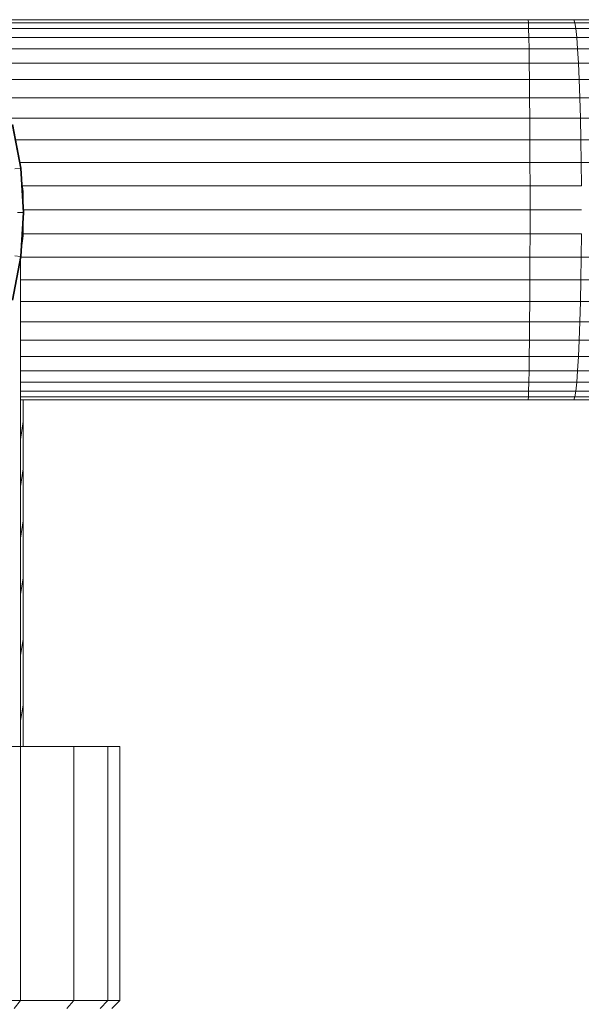
# Model space of a CAD drawing. Units: millimetres. Extents: x -2714 to 7366, y -2955 to 4173.
# Drawn here: x -290 to -219, y 2853 to 2977 of the extents above; entities that cross this region are included whole.
import ezdxf

# ---------------------------------------------------------------- set-up
doc = ezdxf.new("R2010")
doc.units = ezdxf.units.MM
doc.layers.add('A-GENM', color=13, linetype='Continuous', lineweight=9)
doc.layers.add('G-IMPT', color=8, linetype='Continuous', lineweight=9)

# ---------------------------------------------------------------- blocks, each defined once
blk = doc.blocks.new('D  Gym Spacwalker - 4_DWG-V1-Level 1')
at = {"layer": 'G-IMPT'}
for p, q in [((-113.42, 1403.14), (-119.14, 1403.14)), ((-113.42, 1403.14), (-113.55, 1402.76)), ((-107.66, 1403.14), (-113.42, 1403.14)), ((-107.66, 1403.14), (-107.69, 1402.76)), ((-36.77, 1403.14), (-107.66, 1403.14)), ((-119.64, 1402.01), (-113.67, 1402.01)), ((-119.4, 1402.76), (-113.55, 1402.76)), ((-113.67, 1402.01), (-113.79, 1400.9)), ((-113.55, 1402.76), (-113.67, 1402.01)), ((-113.67, 1402.01), (-107.72, 1402.01)), ((-113.55, 1402.76), (-107.69, 1402.76)), ((-107.72, 1402.01), (-107.75, 1400.9)), ((-107.69, 1402.76), (-107.72, 1402.01)), ((-107.72, 1402.01), (-37.53, 1402.01)), ((-107.69, 1402.76), (-37.03, 1402.76)), ((-119.88, 1400.9), (-113.79, 1400.9)), ((-113.79, 1400.9), (-113.9, 1399.45)), ((-113.79, 1400.9), (-107.75, 1400.9)), ((-107.75, 1400.9), (-107.78, 1399.45)), ((-107.75, 1400.9), (-38.23, 1400.9)), ((-120.11, 1399.45), (-113.9, 1399.45)), ((-113.9, 1399.45), (-114.01, 1397.68)), ((-113.9, 1399.45), (-107.78, 1399.45)), ((-107.78, 1399.45), (-107.81, 1397.68)), ((-107.78, 1399.45), (-39, 1399.45)), ((-120.31, 1397.68), (-114.01, 1397.68)), ((-114.01, 1397.68), (-114.1, 1395.62)), ((-114.01, 1397.68), (-107.81, 1397.68)), ((-107.81, 1397.68), (-107.83, 1395.62)), ((-107.81, 1397.68), (-39.88, 1397.68)), ((-120.5, 1395.62), (-114.1, 1395.62)), ((-114.1, 1395.62), (-114.18, 1393.29)), ((-114.1, 1395.62), (-107.83, 1395.62)), ((-107.83, 1395.62), (-107.85, 1393.29)), ((-107.83, 1395.62), (-40.82, 1395.62)), ((-120.66, 1393.29), (-114.18, 1393.29)), ((-114.18, 1393.29), (-114.25, 1390.75)), ((-114.18, 1393.29), (-107.85, 1393.29)), ((-107.85, 1393.29), (-107.87, 1390.75)), ((-107.85, 1393.29), (-41.61, 1393.29)), ((-120.8, 1390.75), (-114.25, 1390.75)), ((-114.25, 1390.75), (-114.3, 1388.02)), ((-114.25, 1390.75), (-107.87, 1390.75)), ((-107.87, 1390.75), (-107.88, 1388.02)), ((-107.87, 1390.75), (-42.45, 1390.75)), ((-43.77, 1384.44), (-42.72, 1389.93)), ((-43.68, 1384.43), (-42.63, 1389.91)), ((-120.91, 1388.02), (-114.3, 1388.02)), ((-114.3, 1388.02), (-114.34, 1385.16)), ((-114.3, 1388.02), (-107.88, 1388.02)), ((-107.88, 1388.02), (-107.89, 1385.16)), ((-107.88, 1388.02), (-43.08, 1388.02)), ((-120.99, 1385.16), (-114.34, 1385.16)), ((-114.34, 1385.16), (-114.37, 1382.19)), ((-114.34, 1385.16), (-107.89, 1385.16)), ((-107.89, 1385.16), (-107.9, 1382.19)), ((-107.89, 1385.16), (-43.63, 1385.16)), ((-44.12, 1378.86), (-43.77, 1384.44)), ((-44.03, 1378.86), (-43.68, 1384.43)), ((-43.68, 1384.43), (-43.77, 1384.44)), ((-42.98, 1384.34), (-43.68, 1384.43)), ((-114.37, 1382.19), (-107.9, 1382.19)), ((-107.9, 1382.19), (-43.94, 1382.19)), ((-107.9, 1382.19), (-107.9, 1379.19)), ((-43.88, 1382.71), (-44.03, 1381.49)), ((-44.03, 1381.49), (-44.03, 1380.26)), ((-107.9, 1379.19), (-114.38, 1379.19)), ((-44.1, 1379.19), (-107.9, 1379.19)), ((-107.9, 1379.19), (-107.9, 1376.18)), ((-43.77, 1373.29), (-44.12, 1378.86)), ((-44.12, 1378.86), (-44.03, 1378.86)), ((-43.68, 1373.3), (-44.03, 1378.86)), ((-44.03, 1378.86), (-43.33, 1378.86)), ((-44.03, 1377.46), (-44.03, 1375.91)), ((-114.37, 1376.18), (-107.9, 1376.18)), ((-114.37, 1376.18), (-114.34, 1373.22)), ((-107.9, 1376.18), (-44.03, 1376.18)), ((-107.9, 1376.18), (-107.89, 1373.22)), ((-44.03, 1375.91), (-43.83, 1374.36)), ((-120.99, 1373.22), (-114.34, 1373.22)), ((-114.34, 1373.22), (-107.89, 1373.22)), ((-114.34, 1373.22), (-114.3, 1370.35)), ((-107.89, 1373.22), (-43.75, 1373.22)), ((-107.89, 1373.22), (-107.88, 1370.35)), ((-43.68, 1373.3), (-43.77, 1373.29)), ((-42.72, 1367.8), (-43.77, 1373.29)), ((-42.98, 1373.38), (-43.68, 1373.3)), ((-42.63, 1367.82), (-43.68, 1373.3)), ((-43.71, 1311.56), (-43.71, 1373.03)), ((-120.91, 1370.35), (-114.3, 1370.35)), ((-114.3, 1370.35), (-107.88, 1370.35)), ((-114.3, 1370.35), (-114.25, 1367.62)), ((-107.88, 1370.35), (-43.71, 1370.35)), ((-107.88, 1370.35), (-107.87, 1367.62)), ((-120.8, 1367.62), (-114.25, 1367.62)), ((-114.25, 1367.62), (-107.87, 1367.62)), ((-114.25, 1367.62), (-114.18, 1365.08)), ((-107.87, 1367.62), (-43.71, 1367.62)), ((-107.87, 1367.62), (-107.85, 1365.08)), ((-120.66, 1365.08), (-114.18, 1365.08)), ((-114.18, 1365.08), (-107.85, 1365.08)), ((-114.18, 1365.08), (-114.1, 1362.76)), ((-107.85, 1365.08), (-43.71, 1365.08)), ((-107.85, 1365.08), (-107.83, 1362.76)), ((-120.5, 1362.76), (-114.1, 1362.76)), ((-114.1, 1362.76), (-107.83, 1362.76)), ((-114.1, 1362.76), (-114.01, 1360.69)), ((-107.83, 1362.76), (-43.71, 1362.76)), ((-107.83, 1362.76), (-107.81, 1360.69)), ((-120.31, 1360.69), (-114.01, 1360.69)), ((-114.01, 1360.69), (-107.81, 1360.69)), ((-114.01, 1360.69), (-113.9, 1358.92)), ((-107.81, 1360.69), (-43.71, 1360.69)), ((-107.81, 1360.69), (-107.78, 1358.92)), ((-120.11, 1358.92), (-113.9, 1358.92)), ((-113.9, 1358.92), (-107.78, 1358.92)), ((-113.9, 1358.92), (-113.79, 1357.47)), ((-107.78, 1358.92), (-43.71, 1358.92)), ((-107.78, 1358.92), (-107.75, 1357.47)), ((-119.88, 1357.47), (-113.79, 1357.47)), ((-113.79, 1357.47), (-107.75, 1357.47)), ((-113.79, 1357.47), (-113.67, 1356.36)), ((-107.75, 1357.47), (-43.71, 1357.47)), ((-107.75, 1357.47), (-107.72, 1356.36)), ((-119.64, 1356.36), (-113.67, 1356.36)), ((-113.67, 1356.36), (-107.72, 1356.36)), ((-113.67, 1356.36), (-113.55, 1355.61)), ((-107.72, 1356.36), (-43.71, 1356.36)), ((-107.72, 1356.36), (-107.69, 1355.61)), ((-119.4, 1355.61), (-113.55, 1355.61)), ((-119.14, 1355.23), (-113.42, 1355.23)), ((-113.55, 1355.61), (-107.69, 1355.61)), ((-113.55, 1355.61), (-113.42, 1355.23)), ((-113.42, 1355.23), (-107.66, 1355.23)), ((-107.69, 1355.61), (-43.71, 1355.61)), ((-107.69, 1355.61), (-107.66, 1355.23)), ((-107.66, 1355.23), (-43.71, 1355.23)), ((-44.03, 1352.53), (-44.03, 1355.23)), ((-44.03, 1352.53), (-43.71, 1350.23)), ((-44.03, 1346.57), (-44.03, 1352.53)), ((-44.03, 1346.57), (-43.71, 1344.32)), ((-44.03, 1340), (-44.03, 1346.36)), ((-44.03, 1340), (-43.71, 1337.81)), ((-44.03, 1332.84), (-44.03, 1340)), ((-44.03, 1332.84), (-43.71, 1330.71)), ((-44.03, 1325.11), (-44.03, 1332.84)), ((-44.03, 1325.11), (-43.71, 1323.04)), ((-44.03, 1316.82), (-44.03, 1325.11)), ((-44.03, 1316.82), (-43.71, 1314.82)), ((-44.03, 1311.56), (-44.03, 1316.82)), ((-56.23, 1311.56), (-54.72, 1311.56)), ((-56.23, 1279.56), (-56.23, 1311.56)), ((-54.72, 1311.56), (-50.43, 1311.56)), ((-54.72, 1279.56), (-54.72, 1311.56)), ((-50.43, 1311.56), (-43.7, 1311.56)), ((-50.43, 1279.56), (-50.43, 1311.56)), ((-43.7, 1311.56), (-34.87, 1311.56)), ((-43.7, 1279.56), (-43.7, 1311.56)), ((-55.22, 1278.56), (-56.23, 1279.56)), ((-54.72, 1279.56), (-56.23, 1279.56)), ((-53.74, 1278.56), (-54.72, 1279.56)), ((-50.43, 1279.56), (-54.72, 1279.56)), ((-49.53, 1278.56), (-50.43, 1279.56)), ((-43.7, 1279.56), (-50.43, 1279.56)), ((-42.91, 1278.56), (-43.7, 1279.56)), ((-34.87, 1279.56), (-43.7, 1279.56))]:
    blk.add_line(p, q, dxfattribs=at)
blk = doc.blocks.new('D  Gym Spacwalker - D  Gym Spacwalker-432732-Level 1')
at = {"extrusion": (0, 0, -1), "zscale": -1, "rotation": 180}
blk.add_blockref('D  Gym Spacwalker - 4_DWG-V1-Level 1', (0, 0), dxfattribs=at)

msp = doc.modelspace()

# ---------------------------------------------------------------- block references
at = {"layer": 'A-GENM', "rotation": 180}
msp.add_blockref('D  Gym Spacwalker - D  Gym Spacwalker-432732-Level 1', (-333.63, 1573.89), dxfattribs=at)

doc.saveas('drawing.dxf')
